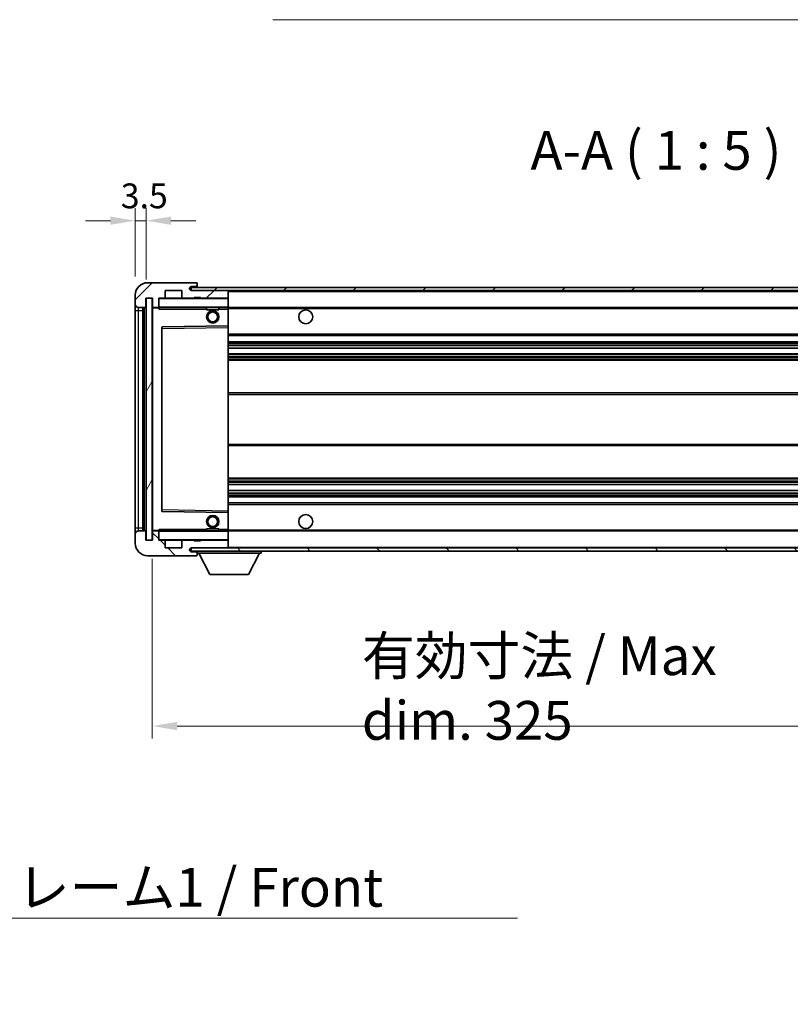
# Model space of a CAD drawing. Units: millimetres. Extents: x 58 to 11272, y 32 to 1437.
# Drawn here: x 2657 to 2906, y 877 to 1195 of the extents above; entities that cross this region are included whole.
import ezdxf

# ---------------------------------------------------------------- set-up
doc = ezdxf.new("R2010")
doc.units = ezdxf.units.MM
doc.header["$LTSCALE"] = 4
doc.layers.get('Defpoints').update_dxf_attribs({"lineweight": 25})
for name, color, linetype, lineweight in [('Dimension (ISO)', 7, 'Continuous', 18), ('Dimension (ISO) @ 1', 7, 'Continuous', 18), ('Hatch (ISO)', 1, 'Continuous', 18), ('Symbol (ISO)', 7, 'Continuous', 18), ('Visible (ISO)', 7, 'Continuous', 35), ('Visible Narrow (ISO)', 7, 'Continuous', 25)]:
    doc.layers.add(name, color=color, linetype=linetype, lineweight=lineweight)
doc.styles.add('Note Text (TK)', font='txt')
doc.dimstyles.new('Default - Method 1b (TK)', dxfattribs={"dimscale": 4, "dimtxt": 2.5, "dimasz": 2.5, "dimexe": 1, "dimexo": 1.5, "dimgap": 1, "dimtad": 1, "dimtoh": 1, "dimrnd": 1e-08, "dimdsep": 46, "dimtxsty": 'Note Text (TK)', "dimcen": 0.09, "dimdle": 5, "dimclrd": 100, "dimclre": 100, "dimclrt": 7, "dimadec": 1, "dimazin": 1, "dimtfac": 1, "dimtmove": 0, "dimatfit": 3, "dimfxl": 1, "dimtolj": 1, "dimlwd": -1, "dimlwe": -1, "dimarcsym": 0})
doc.dimstyles.new('Default - Method 1b (TK)$7', dxfattribs={"dimscale": 4, "dimtxt": 2.5, "dimasz": 2.5, "dimexe": 1, "dimexo": 1.5, "dimgap": 1, "dimtad": 1, "dimtoh": 1, "dimrnd": 1e-08, "dimdsep": 46, "dimtxsty": 'Note Text (TK)', "dimcen": 0.09, "dimdle": 5, "dimclrd": 100, "dimclre": 100, "dimclrt": 7, "dimadec": 1, "dimazin": 1, "dimtfac": 1, "dimtmove": 0, "dimatfit": 3, "dimfxl": 1, "dimtolj": 1, "dimlwd": -1, "dimlwe": -1, "dimarcsym": 0})
pattern_1 = [(45, (1559.5, -8), (-11.22532, 11.22532), [])]
pattern_2 = [(135.0002, (1559.5, -8), (-11.22528, -11.22536), [])]

# ---------------------------------------------------------------- blocks, each defined once
blk = doc.blocks.new('*D272')
at = {"layer": 'Defpoints', "color": 0}
for p in [(2699.85, 1026.86), (3024.85, 1026.96), (3024.85, 966.96)]:
    blk.add_point(p, dxfattribs=at)
at = {"layer": 'Dimension (ISO)', "color": 100}
for p, q in [((2699.85, 1020.86), (2699.85, 962.96)), ((3024.85, 1020.96), (3024.85, 962.96)), ((2707.85, 966.96), (3016.85, 966.96))]:
    blk.add_line(p, q, dxfattribs=at)
for points in [[(2707.85, 968.29), (2707.85, 965.63), (2699.85, 966.96)], [(3016.85, 968.29), (3016.85, 965.63), (3024.85, 966.96)]]:
    blk.add_solid(points, dxfattribs=at)
at = {"layer": 'Dimension (ISO)', "color": 7, "insert": (2767.46, 979.2), "char_height": 8, "attachment_point": 4, "style": 'Note Text (TK)'}
blk.add_mtext('\\A1;\\fＭＳ Ｐゴシック|b0|i0;\\H12.5000;有効寸法 / Max dim. 325', dxfattribs=at)
blk = doc.blocks.new('*D270')
at = {"layer": 'Defpoints', "color": 0}
for p in [(2697.85, 1129.86), (2694.35, 1105.86), (2697.85, 1104.86)]:
    blk.add_point(p, dxfattribs=at)
at = {"layer": 'Dimension (ISO)', "color": 100}
for p, q in [((2694.35, 1111.86), (2694.35, 1133.86)), ((2697.85, 1110.86), (2697.85, 1133.86)), ((2686.35, 1129.86), (2678.35, 1129.86)), ((2694.35, 1129.86), (2697.85, 1129.86)), ((2705.85, 1129.86), (2713.85, 1129.86))]:
    blk.add_line(p, q, dxfattribs=at)
for points in [[(2686.35, 1131.19), (2686.35, 1128.53), (2694.35, 1129.86)], [(2705.85, 1131.19), (2705.85, 1128.53), (2697.85, 1129.86)]]:
    blk.add_solid(points, dxfattribs=at)
at = {"layer": 'Dimension (ISO)', "color": 7, "insert": (2689.69, 1137.86), "char_height": 8, "attachment_point": 4, "style": 'Note Text (TK)'}
blk.add_mtext('\\A1;3.5', dxfattribs=at)

msp = doc.modelspace()

# ---------------------------------------------------------------- hatches: boundary and pattern name
at = {"layer": 'Hatch (ISO)'}
h = msp.add_hatch(dxfattribs=at)
h.set_pattern_fill('ANSI31', color=256, scale=127, style=0)
h.set_pattern_definition(pattern_1)
edge = h.paths.add_edge_path()
edge.add_ellipse((2701.6493, 1102.1603), major_axis=(0, -0.3), ratio=1, start_angle=0, end_angle=90)
edge.add_line((2701.9493, 1102.1603), (2701.9493, 1104.8603))
edge.add_line((2701.9493, 1104.8603), (2703.6493, 1104.8603))
edge.add_ellipse((2703.6493, 1105.1603), major_axis=(0, -0.3), ratio=1, start_angle=0, end_angle=90)
edge.add_line((2703.9493, 1105.1603), (2703.9493, 1107.3603))
edge.add_line((2703.9493, 1107.3603), (2709.3493, 1107.3603))
edge.add_line((2709.3493, 1107.3603), (2709.3493, 1105.1603))
edge.add_ellipse((2709.6493, 1105.1603), major_axis=(-0.3, 0), ratio=1, start_angle=0, end_angle=90)
edge.add_line((2709.6493, 1104.8603), (2713.3493, 1104.8603))
edge.add_line((2713.3493, 1104.8603), (2713.3493, 1105.0603))
edge.add_line((2713.3493, 1105.0603), (2715.3493, 1105.0603))
edge.add_line((2715.3493, 1105.0603), (2715.3493, 1104.8603))
edge.add_line((2715.3493, 1104.8603), (2724.0493, 1104.8603))
edge.add_ellipse((2724.0493, 1105.1603), major_axis=(0, -0.3), ratio=1, start_angle=0, end_angle=90)
edge.add_line((2724.3493, 1105.1603), (2724.3493, 1107.0603))
edge.add_ellipse((2724.0493, 1107.0603), major_axis=(0.3, 0), ratio=1, start_angle=0, end_angle=90)
edge.add_line((2724.0493, 1107.3603), (2712.4743, 1107.3603))
edge.add_ellipse((2712.4743, 1107.9853), major_axis=(0, -0.625), ratio=1, start_angle=348.463041, end_angle=360, ccw=False)
edge.add_ellipse((2712.4743, 1107.9853), major_axis=(-0.125, -0.6124), ratio=1, start_angle=191.536959, end_angle=360, ccw=False)
edge.add_line((2712.4743, 1108.6103), (2713.8493, 1108.6103))
edge.add_ellipse((2713.8493, 1109.1103), major_axis=(0, -0.5), ratio=1, start_angle=0, end_angle=90)
edge.add_line((2714.3493, 1109.1103), (2714.3493, 1109.5603))
edge.add_ellipse((2714.0493, 1109.5603), major_axis=(0.3, 0), ratio=1, start_angle=0, end_angle=90)
edge.add_line((2714.0493, 1109.8603), (2698.3493, 1109.8603))
edge.add_ellipse((2698.3493, 1105.8603), major_axis=(0, 4), ratio=1, start_angle=0, end_angle=90)
edge.add_line((2694.3493, 1105.8603), (2694.3493, 1102.8603))
edge.add_ellipse((2695.3493, 1102.8603), major_axis=(-1, 0), ratio=1, start_angle=0, end_angle=90)
edge.add_line((2695.3493, 1101.8603), (2697.4493, 1101.8603))
edge.add_ellipse((2697.4493, 1102.1603), major_axis=(0, -0.3), ratio=1, start_angle=0, end_angle=90)
edge.add_line((2697.7493, 1102.1603), (2697.7493, 1104.8603))
edge.add_line((2697.7493, 1104.8603), (2697.8493, 1104.8603))
edge.add_line((2697.8493, 1104.8603), (2699.8493, 1104.8603))
edge.add_line((2699.8493, 1104.8603), (2699.9493, 1104.8603))
edge.add_line((2699.9493, 1104.8603), (2699.9493, 1102.1603))
edge.add_ellipse((2700.2493, 1102.1603), major_axis=(-0.3, 0), ratio=1, start_angle=0, end_angle=90)
edge.add_line((2700.2493, 1101.8603), (2701.6493, 1101.8603))
h = msp.add_hatch(dxfattribs=at)
h.set_pattern_fill('ANSI31', color=256, scale=127, style=0)
h.set_pattern_definition(pattern_1)
edge = h.paths.add_edge_path()
edge.add_line((3031.8493, 1102.6103), (3026.8493, 1102.6103))
edge.add_line((3026.8493, 1102.6103), (3026.8493, 1101.6103))
edge.add_line((3026.8493, 1101.6103), (3031.8493, 1101.6103))
edge.add_ellipse((3031.8493, 1103.1103), major_axis=(0, -1.5), ratio=1, start_angle=0, end_angle=90)
edge.add_line((3033.3493, 1103.1103), (3033.3493, 1106.8603))
edge.add_ellipse((3031.8493, 1106.8603), major_axis=(1.5, 0), ratio=1, start_angle=0, end_angle=90)
edge.add_line((3031.8493, 1108.3603), (2712.3493, 1108.3603))
edge.add_line((2712.3493, 1108.3603), (2712.3493, 1107.3729))
edge.add_line((2712.3493, 1107.3729), (2712.3493, 1107.3603))
edge.add_line((2712.3493, 1107.3603), (2712.4743, 1107.3603))
edge.add_line((2712.4743, 1107.3603), (2724.0493, 1107.3603))
edge.add_line((2724.0493, 1107.3603), (3012.3493, 1107.3603))
edge.add_line((3012.3493, 1107.3603), (3018.2493, 1107.3603))
edge.add_line((3018.2493, 1107.3603), (3024.7493, 1107.3603))
edge.add_line((3024.7493, 1107.3603), (3031.3493, 1107.3603))
edge.add_line((3031.3493, 1107.3603), (3031.8493, 1107.3603))
edge.add_ellipse((3031.8493, 1106.8603), major_axis=(0, 0.5), ratio=1, start_angle=270, end_angle=360, ccw=False)
edge.add_line((3032.3493, 1106.8603), (3032.3493, 1103.1103))
edge.add_ellipse((3031.8493, 1103.1103), major_axis=(0.5, 0), ratio=1, start_angle=270, end_angle=360, ccw=False)
h = msp.add_hatch(dxfattribs=at)
h.set_pattern_fill('ANSI31', color=256, scale=127, angle=14.999978, style=0)
h.set_pattern_definition([(60, (1559.5, -8), (-13.74815, 7.9375), [])])
h.paths.add_polyline_path([(2699.8493, 1104.8603), (2697.8493, 1104.8603), (2697.8493, 1026.8603), (2699.8493, 1026.8603)])
h = msp.add_hatch(dxfattribs=at)
h.set_pattern_fill('ANSI31', color=256, scale=127, angle=90.00021, style=0)
h.set_pattern_definition(pattern_2)
edge = h.paths.add_edge_path()
edge.add_ellipse((2701.6493, 1029.5603), major_axis=(0.3, 0), ratio=1, start_angle=0, end_angle=90)
edge.add_line((2701.6493, 1029.8603), (2700.2493, 1029.8603))
edge.add_ellipse((2700.2493, 1029.5603), major_axis=(0, 0.3), ratio=1, start_angle=0, end_angle=90)
edge.add_line((2699.9493, 1029.5603), (2699.9493, 1026.8603))
edge.add_line((2699.9493, 1026.8603), (2699.8493, 1026.8603))
edge.add_line((2699.8493, 1026.8603), (2697.8493, 1026.8603))
edge.add_line((2697.8493, 1026.8603), (2697.7493, 1026.8603))
edge.add_line((2697.7493, 1026.8603), (2697.7493, 1029.5603))
edge.add_ellipse((2697.4493, 1029.5603), major_axis=(0.3, 0), ratio=1, start_angle=0, end_angle=90)
edge.add_line((2697.4493, 1029.8603), (2695.3493, 1029.8603))
edge.add_ellipse((2695.3493, 1028.8603), major_axis=(0, 1), ratio=1, start_angle=0, end_angle=90)
edge.add_line((2694.3493, 1028.8603), (2694.3493, 1025.8603))
edge.add_ellipse((2698.3493, 1025.8603), major_axis=(-4, 0), ratio=1, start_angle=0, end_angle=90)
edge.add_line((2698.3493, 1021.8603), (2714.0493, 1021.8603))
edge.add_ellipse((2714.0493, 1022.1603), major_axis=(0, -0.3), ratio=1, start_angle=0, end_angle=90)
edge.add_line((2714.3493, 1022.1603), (2714.3493, 1022.6103))
edge.add_ellipse((2713.8493, 1022.6103), major_axis=(0.5, 0), ratio=1, start_angle=0, end_angle=90)
edge.add_line((2713.8493, 1023.1103), (2712.4743, 1023.1103))
edge.add_ellipse((2712.4743, 1023.7353), major_axis=(0, -0.625), ratio=1, start_angle=191.536959, end_angle=360, ccw=False)
edge.add_ellipse((2712.4743, 1023.7353), major_axis=(-0.125, 0.6124), ratio=1, start_angle=348.463041, end_angle=360, ccw=False)
edge.add_line((2712.4743, 1024.3603), (2724.0493, 1024.3603))
edge.add_ellipse((2724.0493, 1024.6603), major_axis=(0, -0.3), ratio=1, start_angle=0, end_angle=90)
edge.add_line((2724.3493, 1024.6603), (2724.3493, 1026.5603))
edge.add_ellipse((2724.0493, 1026.5603), major_axis=(0.3, 0), ratio=1, start_angle=0, end_angle=90)
edge.add_line((2724.0493, 1026.8603), (2715.3493, 1026.8603))
edge.add_line((2715.3493, 1026.8603), (2715.3493, 1026.6603))
edge.add_line((2715.3493, 1026.6603), (2713.3493, 1026.6603))
edge.add_line((2713.3493, 1026.6603), (2713.3493, 1026.8603))
edge.add_line((2713.3493, 1026.8603), (2709.6493, 1026.8603))
edge.add_ellipse((2709.6493, 1026.5603), major_axis=(0, 0.3), ratio=1, start_angle=0, end_angle=90)
edge.add_line((2709.3493, 1026.5603), (2709.3493, 1024.3603))
edge.add_line((2709.3493, 1024.3603), (2703.9493, 1024.3603))
edge.add_line((2703.9493, 1024.3603), (2703.9493, 1026.5603))
edge.add_ellipse((2703.6493, 1026.5603), major_axis=(0.3, 0), ratio=1, start_angle=0, end_angle=90)
edge.add_line((2703.6493, 1026.8603), (2701.9493, 1026.8603))
edge.add_line((2701.9493, 1026.8603), (2701.9493, 1029.5603))
h = msp.add_hatch(dxfattribs=at)
h.set_pattern_fill('ANSI31', color=256, scale=127, angle=90.00021, style=0)
h.set_pattern_definition(pattern_2)
edge = h.paths.add_edge_path()
edge.add_line((3026.8493, 1029.1103), (3031.8493, 1029.1103))
edge.add_ellipse((3031.8493, 1028.6103), major_axis=(0, 0.5), ratio=1, start_angle=270, end_angle=360, ccw=False)
edge.add_line((3032.3493, 1028.6103), (3032.3493, 1024.8603))
edge.add_ellipse((3031.8493, 1024.8603), major_axis=(0.5, 0), ratio=1, start_angle=270, end_angle=360, ccw=False)
edge.add_line((3031.8493, 1024.3603), (3031.3493, 1024.3603))
edge.add_line((3031.3493, 1024.3603), (3024.7493, 1024.3603))
edge.add_line((3024.7493, 1024.3603), (3018.2493, 1024.3603))
edge.add_line((3018.2493, 1024.3603), (3012.3493, 1024.3603))
edge.add_line((3012.3493, 1024.3603), (2724.0493, 1024.3603))
edge.add_line((2724.0493, 1024.3603), (2712.4743, 1024.3603))
edge.add_line((2712.4743, 1024.3603), (2712.3493, 1024.3603))
edge.add_line((2712.3493, 1024.3603), (2712.3493, 1024.3476))
edge.add_line((2712.3493, 1024.3476), (2712.3493, 1023.3603))
edge.add_line((2712.3493, 1023.3603), (3031.8493, 1023.3603))
edge.add_ellipse((3031.8493, 1024.8603), major_axis=(0, -1.5), ratio=1, start_angle=0, end_angle=90)
edge.add_line((3033.3493, 1024.8603), (3033.3493, 1028.6103))
edge.add_ellipse((3031.8493, 1028.6103), major_axis=(1.5, 0), ratio=1, start_angle=0, end_angle=90)
edge.add_line((3031.8493, 1030.1103), (3026.8493, 1030.1103))
edge.add_line((3026.8493, 1030.1103), (3026.8493, 1029.1103))

# ---------------------------------------------------------------- linework, layer by layer
at = {"layer": 'Visible (ISO)'}
for p, q in [((2714.0493, 1109.8603), (2698.3493, 1109.8603)), ((3031.8493, 1108.3603), (2712.3493, 1108.3603)), ((2712.3493, 1108.3603), (2712.3493, 1107.3603)), ((2712.4743, 1108.6103), (2713.8493, 1108.6103)), ((2713.8493, 1108.6103), (2714.3493, 1108.6103)), ((2714.0493, 1109.8603), (2714.0993, 1109.8603)), ((2714.3442, 1109.6603), (2714.3321, 1109.6603)), ((2714.3493, 1109.6103), (2714.3493, 1109.5603)), ((2714.3493, 1109.1103), (2714.3493, 1109.5603)), ((2714.3493, 1108.6103), (2714.3493, 1109.1103)), ((2714.3493, 1108.6103), (2714.3493, 1108.3603)), ((2694.3493, 1105.8603), (2694.3493, 1102.8603)), ((2697.7493, 1102.1603), (2697.7493, 1104.8603)), ((2697.7493, 1104.8603), (2699.9493, 1104.8603)), ((2699.8493, 1104.8603), (2697.8493, 1104.8603)), ((2697.8493, 1104.8603), (2697.8493, 1026.8603)), ((2699.8493, 1026.8603), (2699.8493, 1104.8603)), ((2699.9493, 1104.8603), (2699.9493, 1102.1603)), ((2701.9493, 1102.1603), (2701.9493, 1104.8603)), ((2701.9493, 1104.8603), (2703.6493, 1104.8603)), ((2709.6493, 1104.8603), (2703.6493, 1104.8603)), ((2703.9493, 1105.1603), (2703.9493, 1107.3603)), ((2703.9493, 1107.3603), (2709.3493, 1107.3603)), ((2709.3493, 1107.3603), (2709.3493, 1105.1603)), ((2709.6493, 1104.8603), (2713.3493, 1104.8603)), ((2712.3493, 1107.3603), (3031.8493, 1107.3603)), ((2724.0493, 1107.3603), (2712.4743, 1107.3603)), ((2713.3493, 1104.8603), (2713.3493, 1105.0603)), ((2713.3493, 1105.0603), (2715.3493, 1105.0603)), ((2715.3493, 1104.8603), (2713.3493, 1104.8603)), ((2715.3493, 1105.0603), (2715.3493, 1104.8603)), ((2715.3493, 1104.8603), (2724.0493, 1104.8603)), ((2724.2493, 1104.8603), (2724.0493, 1104.8603)), ((2724.3493, 1107.0603), (2724.3493, 1107.3603)), ((2724.3493, 1105.1603), (2724.3493, 1107.0603)), ((2724.3493, 1104.7603), (2724.3493, 1105.1603)), ((2724.3493, 1101.9603), (2724.3493, 1104.7603)), ((2694.3493, 1102.8603), (2694.3493, 1100.8603)), ((2695.3493, 1101.8603), (2697.4493, 1101.8603)), ((2696.8493, 1029.8603), (2696.8493, 1101.8603)), ((2697.0493, 1101.8603), (2697.0493, 1029.8603)), ((2699.9493, 1101.7603), (2699.9493, 1029.9603)), ((2700.2493, 1101.8603), (2700.0493, 1101.8603)), ((2700.2493, 1101.8603), (2701.6493, 1101.8603)), ((2701.9493, 1101.8603), (2701.6493, 1101.8603)), ((2701.9493, 1102.1603), (2701.9493, 1101.9603)), ((2701.9493, 1101.9603), (2701.9493, 1101.6919)), ((2702.0493, 1101.8603), (2724.2493, 1101.8603)), ((2717.3493, 1101.8603), (2717.3493, 1101.1603)), ((2721.3493, 1101.8603), (2721.3493, 1101.1603)), ((2724.3493, 1101.3603), (2724.3493, 1101.9603)), ((2724.3493, 1101.8603), (3012.3493, 1101.8603)), ((2724.3493, 1096.0587), (2724.3493, 1101.3603)), ((2694.3493, 1100.8603), (2694.3493, 1030.8603)), ((2721.3493, 1101.1603), (2717.3493, 1101.1603)), ((2702.9493, 1095.5119), (2702.9493, 1036.2087)), ((2724.2493, 1095.9586), (2703.0476, 1095.6119)), ((2724.2509, 1095.9587), (2724.2493, 1095.9586)), ((2724.3493, 1095.4586), (2724.3493, 1096.0587)), ((2724.3493, 1036.262), (2724.3493, 1095.4586)), ((2724.3493, 1092.8603), (3024.8493, 1092.8603)), ((2724.3493, 1090.8603), (3024.8493, 1090.8603)), ((2724.3493, 1088.815), (3024.8493, 1088.815)), ((2724.3493, 1086.9054), (3024.8493, 1086.9054)), ((2724.3493, 1084.8603), (3020.3493, 1084.8603)), ((2724.3493, 1074.3603), (3020.3493, 1074.3603)), ((2724.3493, 1057.3603), (3020.3493, 1057.3603)), ((2724.3493, 1046.8603), (3020.3493, 1046.8603)), ((2724.3493, 1044.8151), (3024.8493, 1044.8151)), ((2724.3493, 1042.9055), (3024.8493, 1042.9055)), ((2724.3493, 1040.8603), (3024.8493, 1040.8603)), ((2724.3493, 1038.8603), (3024.8493, 1038.8603)), ((2703.0476, 1036.1087), (2724.2493, 1035.7619)), ((2724.2493, 1035.7619), (2724.2509, 1035.7619)), ((2724.3493, 1035.6619), (2724.3493, 1036.262)), ((2724.3493, 1030.3603), (2724.3493, 1035.6619)), ((2694.3493, 1030.8603), (2694.3493, 1028.8603)), ((2694.3493, 1028.8603), (2694.3493, 1025.8603)), ((2697.4493, 1029.8603), (2695.3493, 1029.8603)), ((2697.7493, 1026.8603), (2697.7493, 1029.5603)), ((2699.9493, 1029.5603), (2699.9493, 1026.8603)), ((2700.0493, 1029.8603), (2700.2493, 1029.8603)), ((2701.6493, 1029.8603), (2700.2493, 1029.8603)), ((2701.6493, 1029.8603), (2701.9493, 1029.8603)), ((2701.9493, 1030.0286), (2701.9493, 1029.7603)), ((2701.9493, 1029.7603), (2701.9493, 1029.5603)), ((2701.9493, 1026.8603), (2701.9493, 1029.5603)), ((2724.2493, 1029.8603), (2702.0493, 1029.8603)), ((2717.3493, 1030.5603), (2721.3493, 1030.5603)), ((2717.3493, 1029.8603), (2717.3493, 1030.5603)), ((2721.3493, 1029.8603), (2721.3493, 1030.5603)), ((2724.3493, 1029.7603), (2724.3493, 1030.3603)), ((2724.3493, 1029.8603), (3012.3493, 1029.8603)), ((2724.3493, 1026.9603), (2724.3493, 1029.7603)), ((2699.9493, 1026.8603), (2697.7493, 1026.8603)), ((2697.8493, 1026.8603), (2699.8493, 1026.8603)), ((2703.6493, 1026.8603), (2701.9493, 1026.8603)), ((2703.6493, 1026.8603), (2709.6493, 1026.8603)), ((2703.9493, 1024.3603), (2703.9493, 1026.5603)), ((2709.3493, 1026.5603), (2709.3493, 1024.3603)), ((2713.3493, 1026.8603), (2709.6493, 1026.8603)), ((2713.3493, 1026.6603), (2713.3493, 1026.8603)), ((2713.3493, 1026.8603), (2715.3493, 1026.8603)), ((2715.3493, 1026.6603), (2713.3493, 1026.6603)), ((2724.0493, 1026.8603), (2715.3493, 1026.8603)), ((2715.3493, 1026.8603), (2715.3493, 1026.6603)), ((2724.0493, 1026.8603), (2724.2493, 1026.8603)), ((2724.3493, 1026.5603), (2724.3493, 1026.9603)), ((2724.3493, 1024.6603), (2724.3493, 1026.5603)), ((2709.3493, 1024.3603), (2703.9493, 1024.3603)), ((3031.8493, 1024.3603), (2712.3493, 1024.3603)), ((2712.3493, 1024.3603), (2712.3493, 1023.3603)), ((2712.3493, 1023.3603), (3031.8493, 1023.3603)), ((2712.4743, 1024.3603), (2724.0493, 1024.3603)), ((2713.8493, 1023.1103), (2712.4743, 1023.1103)), ((2714.3493, 1023.1103), (2713.8493, 1023.1103)), ((2714.3321, 1022.0603), (2714.3442, 1022.0603)), ((2714.3493, 1023.3603), (2714.3493, 1022.6603)), ((2714.3493, 1022.6103), (2714.3493, 1022.6603)), ((2714.3493, 1022.6603), (2734.9493, 1022.6603)), ((2714.3493, 1022.1603), (2714.3493, 1022.6103)), ((2714.3493, 1022.1603), (2714.3493, 1022.1103)), ((2718.3993, 1015.7603), (2714.8493, 1022.6603)), ((2724.3493, 1024.4603), (2724.3493, 1024.6603)), ((2730.8993, 1015.7603), (2734.4493, 1022.6603)), ((2734.9493, 1023.3603), (2734.9493, 1022.6603)), ((2698.3493, 1021.8603), (2714.0493, 1021.8603)), ((2714.0993, 1021.8603), (2714.0493, 1021.8603)), ((2718.3993, 1015.7603), (2730.8993, 1015.7603))]:
    msp.add_line(p, q, dxfattribs=at)
for centre, radius in [((2719.3493, 1098.8603), 2), ((2719.3493, 1098.8603), 1.5706), ((2749.3493, 1098.8603), 2.25), ((2719.3493, 1032.8603), 2), ((2749.3493, 1032.8603), 2.25), ((2719.3493, 1032.8603), 1.5706)]:
    msp.add_circle(centre, radius, dxfattribs=at)
for centre, radius, start, end in [((2698.3493, 1105.8603), 4, 90, 180), ((2712.4743, 1107.9853), 0.625, 90, 270), ((2713.8493, 1109.1103), 0.5, 270, 0), ((2714.0493, 1109.5603), 0.3, 0, 90), ((2714.0993, 1109.6103), 0.25, 11.536959, 90), ((2702.0493, 1104.7603), 0.1, 90, 180), ((2703.6493, 1105.1603), 0.3, 270, 0), ((2709.6493, 1105.1603), 0.3, 180, 270), ((2724.0493, 1107.0603), 0.3, 0, 90), ((2724.0493, 1105.1603), 0.3, 270, 0), ((2724.2493, 1104.7603), 0.1, 0, 90), ((2695.3493, 1102.8603), 1, 180, 270), ((2697.4493, 1102.1603), 0.3, 270, 0), ((2700.2493, 1102.1603), 0.3, 180, 270), ((2700.0493, 1101.7603), 0.1, 90, 180), ((2701.6493, 1102.1603), 0.3, 270, 0), ((2702.0493, 1101.9603), 0.1, 180, 270), ((2724.2493, 1101.9603), 0.1, 270, 0), ((2703.0493, 1095.5119), 0.1, 90.936997, 180), ((2724.2493, 1096.0587), 0.1, 270.936997, 0), ((2703.0493, 1036.2087), 0.1, 180, 269.063003), ((2724.2493, 1035.6619), 0.1, 0, 89.063003), ((2695.3493, 1028.8603), 1, 90, 180), ((2697.4493, 1029.5603), 0.3, 0, 90), ((2700.0493, 1029.9603), 0.1, 180, 270), ((2700.2493, 1029.5603), 0.3, 90, 180), ((2701.6493, 1029.5603), 0.3, 0, 90), ((2702.0493, 1029.7603), 0.1, 90, 180), ((2724.2493, 1029.7603), 0.1, 0, 90), ((2698.3493, 1025.8603), 4, 180, 270), ((2702.0493, 1026.9603), 0.1, 180, 270), ((2703.6493, 1026.5603), 0.3, 0, 90), ((2709.6493, 1026.5603), 0.3, 90, 180), ((2724.0493, 1026.5603), 0.3, 0, 90), ((2724.2493, 1026.9603), 0.1, 270, 0), ((2712.4743, 1023.7353), 0.625, 90, 270), ((2713.8493, 1022.6103), 0.5, 0, 90), ((2714.0493, 1022.1603), 0.3, 270, 0), ((2714.0993, 1022.1103), 0.25, 270, 348.463041), ((2724.0493, 1024.6603), 0.3, 270, 0), ((2724.2493, 1024.4603), 0.1, 270, 0)]:
    msp.add_arc(centre, radius, start, end, dxfattribs=at)
for points, knots in [([(2714.3493, 1109.6103), (2714.3493, 1109.6202), (2714.3487, 1109.6289), (2714.3463, 1109.6521), (2714.3442, 1109.6603), (2714.3442, 1109.6603)], [0.0412271589, 0.0412271589, 0.0412271589, 0.0412271589, 0.0460164086, 0.0460164086, 0.0567710401, 0.0567710401, 0.0567710401, 0.0567710401]), ([(2714.3442, 1022.0603), (2714.3442, 1022.0603), (2714.3463, 1022.0684), (2714.3487, 1022.0917), (2714.3493, 1022.1004), (2714.3493, 1022.1103)], [0.1703131202, 0.1703131202, 0.1703131202, 0.1703131202, 0.1810677517, 0.1810677517, 0.1858570013, 0.1858570013, 0.1858570013, 0.1858570013])]:
    msp.add_open_spline(points, degree=3, knots=knots, dxfattribs=at)
for points in [[(2702.0493, 1101.3603), (2702.0042, 1101.461), (2701.9493, 1101.5816), (2701.9493, 1101.6919)], [(2701.9493, 1030.0286), (2701.9493, 1030.139), (2702.0042, 1030.2595), (2702.0493, 1030.3603)]]:
    msp.add_open_spline(points, degree=3, dxfattribs=at)
at = {"layer": 'Visible Narrow (ISO)'}
for p, q in [((2702.0493, 1104.7603), (2701.9493, 1104.7603)), ((2702.0493, 1104.8603), (2702.0493, 1104.7603)), ((2702.0493, 1101.9603), (2702.0493, 1104.7603)), ((2702.0493, 1104.7603), (2724.2493, 1104.7603)), ((2724.2493, 1107.3603), (2724.2493, 1107.2839)), ((2724.2493, 1104.9367), (2724.2493, 1104.8603)), ((2724.2493, 1104.8603), (2724.2493, 1104.7603)), ((2724.2493, 1104.7603), (2724.2493, 1101.9603)), ((2724.3493, 1104.7603), (2724.2493, 1104.7603)), ((2724.3493, 1107.0603), (3011.891, 1107.0603)), ((2695.3493, 1100.8603), (2695.3493, 1101.8603)), ((2697.2993, 1029.8603), (2697.2993, 1101.8603)), ((2700.0493, 1101.7603), (2699.9493, 1101.7603)), ((2700.0493, 1101.8603), (2700.0493, 1101.7603)), ((2700.0493, 1101.7603), (2701.9493, 1101.7603)), ((2700.0493, 1029.9603), (2700.0493, 1101.7603)), ((2701.9493, 1101.9603), (2702.0493, 1101.9603)), ((2702.0493, 1101.9603), (2702.0493, 1101.8603)), ((2724.2493, 1101.9603), (2702.0493, 1101.9603)), ((2702.0493, 1101.3603), (2702.0493, 1101.8603)), ((2702.0493, 1101.3603), (2717.3493, 1101.3603)), ((2721.3493, 1101.3603), (2724.2493, 1101.3603)), ((2724.2493, 1101.8603), (2724.2493, 1101.9603)), ((2724.2493, 1101.9603), (2724.3493, 1101.9603)), ((2724.2493, 1101.8603), (2724.2493, 1101.3603)), ((2724.2493, 1101.3603), (2724.3493, 1101.3603)), ((2724.2493, 1101.3603), (2724.2493, 1095.9586)), ((2724.3493, 1101.5603), (3016.3938, 1101.5603)), ((2694.3493, 1100.8603), (2695.3493, 1100.8603)), ((2695.3493, 1030.8603), (2695.3493, 1100.8603)), ((2695.3493, 1100.8603), (2696.8493, 1100.8603)), ((2702.9493, 1095.1118), (2703.0493, 1095.1118)), ((2703.0493, 1095.1118), (2703.0476, 1095.6119)), ((2703.0493, 1095.1118), (2724.2493, 1095.4586)), ((2703.0493, 1036.6087), (2703.0493, 1095.1118)), ((2724.2509, 1095.9587), (2724.2493, 1095.4586)), ((2724.3493, 1095.4586), (2724.2493, 1095.4586)), ((2724.2493, 1095.4586), (2724.2493, 1036.262)), ((2724.3493, 1093.3603), (3024.8493, 1093.3603)), ((2724.3493, 1090.3603), (3024.8493, 1090.3603)), ((2724.3493, 1089.8501), (3024.8493, 1089.8501)), ((2724.3493, 1089.5903), (3024.8493, 1089.5903)), ((2724.3493, 1088.8552), (3024.8493, 1088.8552)), ((2724.3493, 1086.867), (3024.8493, 1086.867)), ((2724.3493, 1086.152), (3024.8493, 1086.152)), ((2724.3493, 1085.8905), (3024.8493, 1085.8905)), ((2724.3493, 1085.3603), (3024.8493, 1085.3603)), ((2724.3493, 1073.8603), (3024.8493, 1073.8603)), ((2724.3493, 1057.8603), (3024.8493, 1057.8603)), ((2724.3493, 1046.3603), (3024.8493, 1046.3603)), ((2724.3493, 1045.8301), (3024.8493, 1045.8301)), ((2724.3493, 1045.5685), (3024.8493, 1045.5685)), ((2724.3493, 1044.8535), (3024.8493, 1044.8535)), ((2724.3493, 1042.8654), (3024.8493, 1042.8654)), ((2724.3493, 1042.1303), (3024.8493, 1042.1303)), ((2724.3493, 1041.8704), (3024.8493, 1041.8704)), ((2724.3493, 1041.3603), (3024.8493, 1041.3603)), ((2724.3493, 1038.3603), (3024.8493, 1038.3603)), ((2702.9493, 1036.6087), (2703.0493, 1036.6087)), ((2703.0476, 1036.1087), (2703.0493, 1036.6087)), ((2724.2493, 1036.262), (2703.0493, 1036.6087)), ((2724.3493, 1036.262), (2724.2493, 1036.262)), ((2724.2493, 1036.262), (2724.2509, 1035.7619)), ((2724.2493, 1035.7619), (2724.2493, 1030.3603)), ((2694.3493, 1030.8603), (2695.3493, 1030.8603)), ((2695.3493, 1029.8603), (2695.3493, 1030.8603)), ((2695.3493, 1030.8603), (2696.8493, 1030.8603)), ((2699.9493, 1029.9603), (2700.0493, 1029.9603)), ((2701.9493, 1029.9603), (2700.0493, 1029.9603)), ((2700.0493, 1029.9603), (2700.0493, 1029.8603)), ((2702.0493, 1029.7603), (2701.9493, 1029.7603)), ((2702.0493, 1029.8603), (2702.0493, 1030.3603)), ((2717.3493, 1030.3603), (2702.0493, 1030.3603)), ((2702.0493, 1029.8603), (2702.0493, 1029.7603)), ((2702.0493, 1026.9603), (2702.0493, 1029.7603)), ((2702.0493, 1029.7603), (2724.2493, 1029.7603)), ((2724.2493, 1030.3603), (2721.3493, 1030.3603)), ((2724.3493, 1030.3603), (2724.2493, 1030.3603)), ((2724.2493, 1030.3603), (2724.2493, 1029.8603)), ((2724.2493, 1029.8603), (2724.2493, 1029.7603)), ((2724.2493, 1029.7603), (2724.2493, 1026.9603)), ((2724.3493, 1029.7603), (2724.2493, 1029.7603)), ((2724.3493, 1030.1603), (3016.3938, 1030.1603)), ((2701.9493, 1026.9603), (2702.0493, 1026.9603)), ((2702.0493, 1026.9603), (2702.0493, 1026.8603)), ((2724.2493, 1026.9603), (2702.0493, 1026.9603)), ((2724.2493, 1026.8603), (2724.2493, 1026.9603)), ((2724.2493, 1026.9603), (2724.3493, 1026.9603)), ((2724.2493, 1026.8603), (2724.2493, 1026.7839)), ((2724.2493, 1024.4367), (2724.2493, 1024.3603)), ((2724.3493, 1024.6603), (3011.891, 1024.6603))]:
    msp.add_line(p, q, dxfattribs=at)

# ---------------------------------------------------------------- texts
at = {"layer": 'Symbol (ISO)', "color": 7, "insert": (2821.8591, 1142.3603), "char_height": 12.5, "attachment_point": 7, "style": 'Note Text (TK)'}
msp.add_mtext('A-A ( 1 : 5 )', dxfattribs=at)
at = {"layer": 'Symbol (ISO)', "color": 7, "insert": (2570.8953, 921.2398), "char_height": 12.5, "width": 258.406425, "attachment_point": 1, "line_spacing_factor": 1.5, "style": 'Note Text (TK)'}
msp.add_mtext('{\\fＭＳ Ｐゴシック|b0|i0;フロントフレーム1 / Front frame1}', dxfattribs=at)

# ---------------------------------------------------------------- dimensions: what is measured, and where the dimension line sits
at = {"layer": 'Dimension (ISO) @ 1', "color": 100}
dim = msp.add_linear_dim(base=(2697.8493, 1129.8603), p1=(2694.3493, 1105.8603), p2=(2697.8493, 1104.8603), angle=180, dimstyle='Default - Method 1b (TK)', override={"dimscale": 1, "dimtxt": 8, "dimasz": 8, "dimexe": 4, "dimexo": 6, "dimgap": 4, "dimtoh": 0, "dimdec": 2, "dimcen": 0.36, "dimtol": 0, "dimlim": 0, "dimtp": 0, "dimtm": 0, "dimtdec": 2, "dimtix": 0, "dimtofl": 1, "dimtmove": 0, "dimatfit": 1}, dxfattribs=at)
dim.commit()
dim.dimension.update_dxf_attribs({"geometry": '*D270', "text_midpoint": (2696.0993, 1129.8603), "dimtype": 128})
dim = msp.add_linear_dim(base=(3024.8493, 966.9603), p1=(2699.8493, 1026.8603), p2=(3024.8493, 1026.9603), text='\\fＭＳ Ｐゴシック|b0|i0;\\H12.5000;有効寸法 / Max dim. <>', dimstyle='Default - Method 1b (TK)', override={"dimscale": 1, "dimtxt": 8, "dimasz": 8, "dimexe": 4, "dimexo": 6, "dimgap": 4, "dimtoh": 0, "dimdec": 2, "dimcen": 0.36, "dimtol": 0, "dimlim": 0, "dimtp": 0, "dimtm": 0, "dimtdec": 2, "dimtix": 0, "dimtofl": 0, "dimtmove": 0, "dimatfit": 1}, dxfattribs=at)
dim.commit()
dim.dimension.update_dxf_attribs({"geometry": '*D272', "text_midpoint": (2862.3493, 966.9603), "dimtype": 128})

# ---------------------------------------------------------------- leaders
at = {"layer": 'Symbol (ISO)', "color": 100, "annotation_type": 0, "has_hookline": 1}
for points, hookline_direction, text_width in [([(3014.0723, 1106.2561), (2960.7981, 1194.6482), (2950.7981, 1194.6482)], 1, 212.0739), ([(2518.821, 973.1179), (2560.8953, 905.0072), (2570.8953, 905.0072)], 0, 246.733)]:
    msp.add_leader(points, dimstyle='Default - Method 1b (TK)$7', override={"dimgap": 0, "dimtad": 1}, dxfattribs=dict(at, hookline_direction=hookline_direction, text_width=text_width))

doc.saveas('drawing.dxf')
